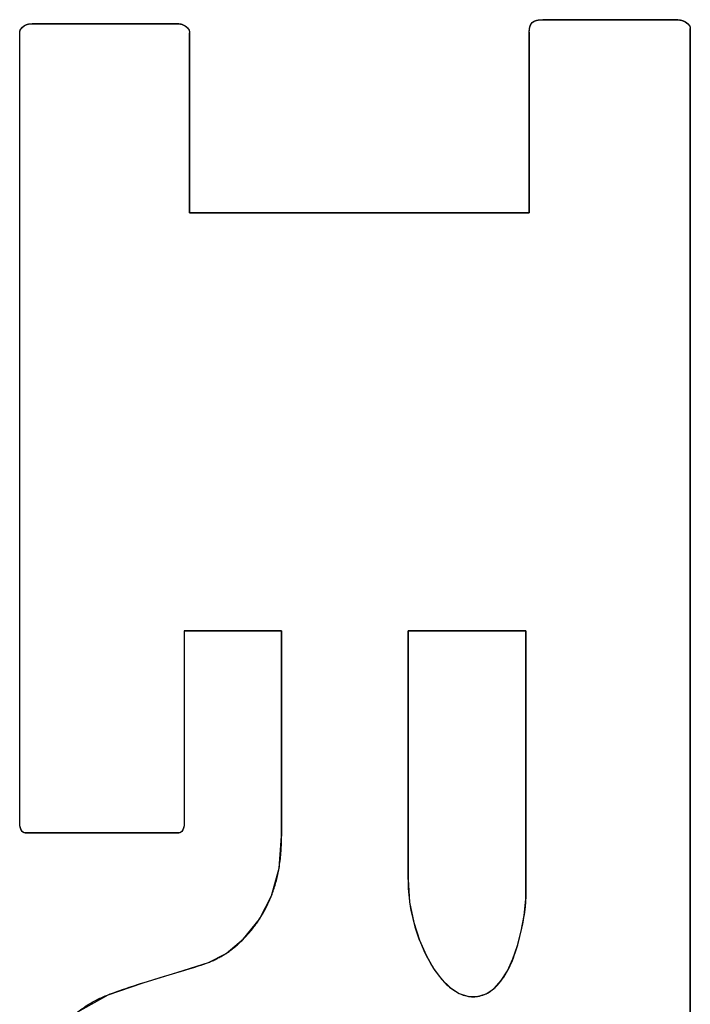
# Model space of a CAD drawing. Units: inches. Extents: x 0.7 to 21.3, y 0.5 to 16.
# Drawn here: x 2 to 2.1, y 12.3 to 12.3 of the extents above; entities that cross this region are included whole.
import ezdxf

# ---------------------------------------------------------------- set-up
doc = ezdxf.new("R2010")
doc.units = ezdxf.units.IN
doc.header["$LTSCALE"] = 1.21
doc.header["$MEASUREMENT"] = 0
doc.layers.get('0').update_dxf_attribs({"linetype": 'CONTINUOUS'})
doc.layers.add('DATUM_CURVES', color=7, linetype='CONTINUOUS')

msp = doc.modelspace()

# ---------------------------------------------------------------- linework, layer by layer
at = {"color": 7, "linetype": 'CONTINUOUS'}
for p, q in [((2.077001, 12.333775), (2.067344, 12.333775)), ((2.041302, 12.333483), (2.030811, 12.333483)), ((2.042069, 12.319961), (2.042069, 12.332846)), ((2.066381, 12.332893), (2.066381, 12.319961)), ((2.077903, 12.259238), (2.077903, 12.333138)), ((2.066381, 12.319961), (2.042069, 12.319961)), ((2.041689, 12.290081), (2.048654, 12.290081)), ((2.048654, 12.290081), (2.048654, 12.275391)), ((2.057701, 12.272299), (2.057701, 12.290081)), ((2.057701, 12.290081), (2.06613, 12.290081)), ((2.06613, 12.290081), (2.06613, 12.270902)), ((2.030296, 12.275622), (2.041302, 12.275622))]:
    msp.add_line(p, q, dxfattribs=at)
for points in [[(2.066381, 12.332893), (2.066399, 12.333154), (2.06646, 12.333384), (2.066582, 12.333566), (2.066785, 12.33369), (2.067049, 12.333756), (2.067344, 12.333775)], [(2.077001, 12.333775), (2.077297, 12.333727), (2.077543, 12.333622), (2.077734, 12.333483), (2.07786, 12.333317), (2.077903, 12.333138)], [(2.029909, 12.332846), (2.02995, 12.333029), (2.030069, 12.333204), (2.030258, 12.333356), (2.03051, 12.333457), (2.030811, 12.333483)], [(2.030296, 12.275622), (2.03019, 12.275648), (2.030097, 12.275723), (2.030021, 12.275834), (2.029964, 12.275971), (2.029925, 12.276128), (2.029909, 12.2763), (2.029909, 12.332846)], [(2.041302, 12.333483), (2.041538, 12.33344), (2.041757, 12.333328), (2.041924, 12.333182), (2.042031, 12.333017), (2.042069, 12.332846)], [(2.041689, 12.290081), (2.041689, 12.2763), (2.041672, 12.276128), (2.041633, 12.275971), (2.041576, 12.275834), (2.041502, 12.275723), (2.041408, 12.275648), (2.041302, 12.275622)], [(2.043412, 12.266358), (2.044675, 12.267), (2.045937, 12.268039), (2.047061, 12.269442), (2.047931, 12.271131), (2.04847, 12.27309), (2.048654, 12.275391)], [(2.057701, 12.272299), (2.057815, 12.270662), (2.058108, 12.269212), (2.058517, 12.267951), (2.058998, 12.266865), (2.059527, 12.265931), (2.060105, 12.265158), (2.060725, 12.264555), (2.061367, 12.264141), (2.06202, 12.263932), (2.062664, 12.263926), (2.063285, 12.264117), (2.063856, 12.264499), (2.064371, 12.265056), (2.064826, 12.265764), (2.065213, 12.26661), (2.065536, 12.267563), (2.065803, 12.268601), (2.066019, 12.269716), (2.06613, 12.270902)], [(2.029909, 12.255399), (2.030061, 12.256768), (2.030527, 12.258226), (2.031324, 12.259737), (2.032488, 12.261285), (2.034082, 12.262823), (2.03624, 12.264042), (2.038747, 12.264897), (2.041234, 12.265656), (2.043412, 12.266358)]]:
    msp.add_lwpolyline(points, dxfattribs=at)
at = {"layer": 'DATUM_CURVES', "color": 7, "linetype": 'CONTINUOUS'}
for p, q in [((2.067326, 12.333775), (2.077001, 12.333775)), ((2.029909, 12.2763), (2.029909, 12.332846)), ((2.030797, 12.333483), (2.041302, 12.333483)), ((2.042069, 12.332846), (2.042069, 12.319961)), ((2.042069, 12.319961), (2.066381, 12.319961)), ((2.041689, 12.290081), (2.041689, 12.2763)), ((2.048654, 12.290081), (2.041689, 12.290081)), ((2.057701, 12.290081), (2.057701, 12.272299)), ((2.06613, 12.290081), (2.057701, 12.290081)), ((2.06613, 12.270902), (2.06613, 12.290081)), ((2.041302, 12.275622), (2.030296, 12.275622)), ((2.042116, 12.265922), (2.042378, 12.266003)), ((2.039059, 12.264994), (2.039973, 12.265274)), ((2.037999, 12.264658), (2.038494, 12.264817)), ((2.038494, 12.264817), (2.039059, 12.264994))]:
    msp.add_line(p, q, dxfattribs=at)
for points in [[(2.06646, 12.333384), (2.066463, 12.333392), (2.066467, 12.3334), (2.066471, 12.333408), (2.066474, 12.333416), (2.066478, 12.333424), (2.066482, 12.333432), (2.066486, 12.33344), (2.066491, 12.333448), (2.066495, 12.333455), (2.066499, 12.333463), (2.066504, 12.33347), (2.066509, 12.333477), (2.066513, 12.333485), (2.066518, 12.333492), (2.066523, 12.333499), (2.066528, 12.333506), (2.066533, 12.333513), (2.066539, 12.333519), (2.066544, 12.333526), (2.06655, 12.333533), (2.066555, 12.333538), (2.06656, 12.333544), (2.066565, 12.33355), (2.066571, 12.333555), (2.066576, 12.333561), (2.066582, 12.333566)], [(2.066582, 12.333566), (2.066589, 12.333572), (2.066596, 12.333579), (2.066603, 12.333585), (2.06661, 12.333591), (2.066617, 12.333597), (2.066625, 12.333602), (2.066632, 12.333608), (2.06664, 12.333613), (2.066648, 12.333619), (2.066656, 12.333624), (2.066664, 12.333629), (2.066672, 12.333634), (2.06668, 12.333639), (2.066688, 12.333644), (2.066697, 12.333649), (2.066705, 12.333653), (2.066714, 12.333658), (2.066722, 12.333662), (2.066731, 12.333666), (2.06674, 12.333671), (2.066749, 12.333675), (2.066758, 12.333679), (2.066767, 12.333683), (2.066776, 12.333686), (2.066785, 12.33369)], [(2.066785, 12.33369), (2.066798, 12.333695), (2.06681, 12.333699), (2.066823, 12.333704), (2.066835, 12.333708), (2.066848, 12.333712), (2.066861, 12.333716), (2.066874, 12.33372), (2.066887, 12.333723), (2.0669, 12.333727), (2.066913, 12.33373), (2.066927, 12.333733), (2.06694, 12.333736), (2.066953, 12.333739), (2.066967, 12.333742), (2.06698, 12.333745), (2.066994, 12.333747), (2.067007, 12.33375), (2.067021, 12.333752), (2.067035, 12.333754), (2.067048, 12.333756)], [(2.067048, 12.333756), (2.067067, 12.333758), (2.067086, 12.333761), (2.067105, 12.333763), (2.067124, 12.333765), (2.067142, 12.333767), (2.067161, 12.333768), (2.06718, 12.33377), (2.067199, 12.333771), (2.067217, 12.333772), (2.067236, 12.333773), (2.067254, 12.333773), (2.067272, 12.333774), (2.06729, 12.333774), (2.067309, 12.333775), (2.067326, 12.333775)], [(2.077001, 12.333775), (2.077013, 12.333775), (2.077025, 12.333775), (2.077038, 12.333774), (2.07705, 12.333773), (2.077062, 12.333773), (2.077075, 12.333772), (2.077088, 12.33377), (2.0771, 12.333769), (2.077113, 12.333767), (2.077126, 12.333766), (2.077139, 12.333764), (2.077152, 12.333762), (2.077165, 12.333759), (2.077178, 12.333757), (2.077191, 12.333754), (2.077204, 12.333752), (2.077217, 12.333749), (2.07723, 12.333746), (2.077244, 12.333742), (2.077257, 12.333739), (2.07727, 12.333735), (2.077283, 12.333731), (2.077297, 12.333727)], [(2.077297, 12.333727), (2.077311, 12.333723), (2.077325, 12.333718), (2.077339, 12.333714), (2.077353, 12.333709), (2.077367, 12.333704), (2.077381, 12.333699), (2.077395, 12.333693), (2.077409, 12.333687), (2.077422, 12.333682), (2.077436, 12.333676), (2.07745, 12.33367), (2.077464, 12.333663), (2.077477, 12.333657), (2.07749, 12.33365), (2.077504, 12.333644), (2.077517, 12.333637), (2.07753, 12.33363), (2.077543, 12.333622)], [(2.077543, 12.333622), (2.077554, 12.333616), (2.077564, 12.33361), (2.077575, 12.333604), (2.077585, 12.333598), (2.077595, 12.333591), (2.077605, 12.333585), (2.077615, 12.333578), (2.077625, 12.333571), (2.077635, 12.333565), (2.077644, 12.333558), (2.077654, 12.333551), (2.077663, 12.333543), (2.077673, 12.333536), (2.077682, 12.333529), (2.077691, 12.333522), (2.0777, 12.333514), (2.077709, 12.333507), (2.077717, 12.333499), (2.077726, 12.333491), (2.077734, 12.333483)], [(2.029909, 12.332846), (2.029909, 12.332853), (2.029909, 12.332861), (2.02991, 12.332868), (2.02991, 12.332876), (2.029911, 12.332883), (2.029912, 12.332891), (2.029913, 12.332898), (2.029914, 12.332906), (2.029915, 12.332913), (2.029916, 12.33292), (2.029917, 12.332928), (2.029919, 12.332935), (2.029921, 12.332942), (2.029923, 12.33295), (2.029924, 12.332957), (2.029926, 12.332964), (2.029929, 12.332971), (2.029931, 12.332979), (2.029933, 12.332986), (2.029936, 12.332993), (2.029938, 12.333), (2.029941, 12.333007), (2.029944, 12.333014), (2.029947, 12.333021), (2.02995, 12.333028)], [(2.02995, 12.333028), (2.029954, 12.333037), (2.029958, 12.333045), (2.029962, 12.333054), (2.029967, 12.333062), (2.029971, 12.333071), (2.029976, 12.333079), (2.029981, 12.333087), (2.029986, 12.333095), (2.029991, 12.333104), (2.029996, 12.333112), (2.030001, 12.33312), (2.030007, 12.333128), (2.030013, 12.333136), (2.030018, 12.333144), (2.030024, 12.333151), (2.03003, 12.333159), (2.030036, 12.333167), (2.030043, 12.333174), (2.030049, 12.333182), (2.030056, 12.333189), (2.030062, 12.333197), (2.030069, 12.333204)], [(2.030069, 12.333204), (2.030077, 12.333213), (2.030086, 12.333222), (2.030094, 12.33323), (2.030103, 12.333239), (2.030112, 12.333247), (2.030121, 12.333255), (2.03013, 12.333263), (2.030139, 12.333271), (2.030148, 12.333279), (2.030158, 12.333287), (2.030167, 12.333294), (2.030177, 12.333302), (2.030187, 12.333309), (2.030197, 12.333316), (2.030206, 12.333323), (2.030217, 12.33333), (2.030227, 12.333337), (2.030237, 12.333344), (2.030247, 12.33335), (2.030257, 12.333356)], [(2.030257, 12.333356), (2.030268, 12.333363), (2.030279, 12.333369), (2.030289, 12.333375), (2.0303, 12.333381), (2.030311, 12.333386), (2.030322, 12.333392), (2.030333, 12.333397), (2.030344, 12.333402), (2.030354, 12.333407), (2.030365, 12.333412), (2.030376, 12.333416), (2.030387, 12.333421), (2.030398, 12.333425), (2.030409, 12.333429), (2.030421, 12.333433), (2.030432, 12.333436), (2.030443, 12.33344), (2.030454, 12.333443), (2.030465, 12.333446), (2.030476, 12.333449), (2.030487, 12.333452), (2.030498, 12.333455), (2.03051, 12.333457)], [(2.03051, 12.333457), (2.030524, 12.33346), (2.030538, 12.333463), (2.030552, 12.333466), (2.030567, 12.333468), (2.030581, 12.33347), (2.030595, 12.333472), (2.03061, 12.333474), (2.030624, 12.333475), (2.030638, 12.333477), (2.030653, 12.333478), (2.030667, 12.333479), (2.030681, 12.33348), (2.030696, 12.333481), (2.03071, 12.333481), (2.030725, 12.333482), (2.030739, 12.333482), (2.030753, 12.333483), (2.030768, 12.333483), (2.030782, 12.333483), (2.030797, 12.333483)], [(2.041302, 12.333483), (2.041312, 12.333483), (2.041322, 12.333483), (2.041332, 12.333483), (2.041342, 12.333482), (2.041352, 12.333481), (2.041362, 12.33348), (2.041372, 12.333479), (2.041383, 12.333478), (2.041393, 12.333476), (2.041403, 12.333475), (2.041413, 12.333473), (2.041424, 12.333471), (2.041434, 12.333469), (2.041444, 12.333467), (2.041455, 12.333464), (2.041465, 12.333462), (2.041475, 12.333459), (2.041486, 12.333456), (2.041496, 12.333453), (2.041507, 12.33345), (2.041517, 12.333447), (2.041527, 12.333443), (2.041538, 12.33344)], [(2.041538, 12.33344), (2.04155, 12.333435), (2.041562, 12.333431), (2.041574, 12.333426), (2.041585, 12.333421), (2.041597, 12.333416), (2.041609, 12.333411), (2.041621, 12.333406), (2.041632, 12.3334), (2.041644, 12.333394), (2.041656, 12.333388), (2.041667, 12.333382), (2.041679, 12.333376), (2.04169, 12.33337), (2.041701, 12.333363), (2.041713, 12.333357), (2.041724, 12.33335), (2.041735, 12.333343), (2.041746, 12.333336), (2.041757, 12.333328)], [(2.041757, 12.333328), (2.041766, 12.333322), (2.041776, 12.333315), (2.041786, 12.333308), (2.041795, 12.333301), (2.041805, 12.333293), (2.041814, 12.333286), (2.041823, 12.333279), (2.041832, 12.333271), (2.041841, 12.333264), (2.04185, 12.333256), (2.041859, 12.333248), (2.041868, 12.33324), (2.041876, 12.333232), (2.041885, 12.333224), (2.041893, 12.333216), (2.041901, 12.333207), (2.041909, 12.333199), (2.041917, 12.333191), (2.041924, 12.333182)], [(2.041924, 12.333182), (2.04193, 12.333175), (2.041936, 12.333168), (2.041942, 12.333161), (2.041948, 12.333154), (2.041954, 12.333147), (2.041959, 12.333139), (2.041965, 12.333132), (2.04197, 12.333125), (2.041975, 12.333117), (2.04198, 12.33311), (2.041985, 12.333102), (2.04199, 12.333095), (2.041995, 12.333087), (2.041999, 12.33308), (2.042004, 12.333072), (2.042008, 12.333064), (2.042012, 12.333057), (2.042016, 12.333049), (2.04202, 12.333041), (2.042024, 12.333033), (2.042028, 12.333025), (2.042031, 12.333017)], [(2.042031, 12.333017), (2.042034, 12.333011), (2.042037, 12.333004), (2.042039, 12.332997), (2.042042, 12.332991), (2.042044, 12.332984), (2.042047, 12.332977), (2.042049, 12.33297), (2.042051, 12.332964), (2.042053, 12.332957), (2.042055, 12.33295), (2.042057, 12.332943), (2.042058, 12.332936), (2.04206, 12.332929), (2.042061, 12.332923), (2.042062, 12.332916), (2.042064, 12.332909), (2.042065, 12.332902), (2.042066, 12.332895), (2.042066, 12.332888), (2.042067, 12.332881), (2.042068, 12.332874), (2.042068, 12.332867), (2.042068, 12.33286), (2.042069, 12.332853), (2.042069, 12.332846)], [(2.066381, 12.319961), (2.066381, 12.332909), (2.066381, 12.332925), (2.066382, 12.332941), (2.066382, 12.332957), (2.066382, 12.332973), (2.066383, 12.33299), (2.066384, 12.333006), (2.066385, 12.333022), (2.066386, 12.333039), (2.066387, 12.333055), (2.066389, 12.333072), (2.06639, 12.333088), (2.066392, 12.333105), (2.066394, 12.333121), (2.066396, 12.333137), (2.066399, 12.333154)], [(2.066399, 12.333154), (2.0664, 12.333165), (2.066402, 12.333177), (2.066404, 12.333188), (2.066406, 12.3332), (2.066408, 12.333211), (2.066411, 12.333222), (2.066413, 12.333233), (2.066416, 12.333245), (2.066418, 12.333256), (2.066421, 12.333267), (2.066424, 12.333278), (2.066427, 12.333289), (2.06643, 12.3333), (2.066433, 12.333311), (2.066437, 12.333321), (2.06644, 12.333332), (2.066444, 12.333343), (2.066447, 12.333353), (2.066451, 12.333363), (2.066455, 12.333374), (2.06646, 12.333384)], [(2.077734, 12.333483), (2.077741, 12.333477), (2.077748, 12.33347), (2.077754, 12.333463), (2.077761, 12.333457), (2.077767, 12.33345), (2.077773, 12.333443), (2.077779, 12.333436), (2.077785, 12.333429), (2.077791, 12.333422), (2.077797, 12.333415), (2.077803, 12.333408), (2.077808, 12.3334), (2.077814, 12.333393), (2.077819, 12.333386), (2.077824, 12.333378), (2.077829, 12.333371), (2.077834, 12.333363), (2.077838, 12.333356), (2.077843, 12.333348), (2.077847, 12.333341), (2.077851, 12.333333), (2.077856, 12.333325), (2.07786, 12.333317)], [(2.077903, 12.333138), (2.077902, 12.258827), (2.077897, 12.258416), (2.077889, 12.258006), (2.077878, 12.257596), (2.077865, 12.257185), (2.077849, 12.256775), (2.07783, 12.256364), (2.077809, 12.255954), (2.077785, 12.255544), (2.077759, 12.255134)], [(2.07786, 12.333317), (2.077863, 12.333311), (2.077866, 12.333304), (2.077869, 12.333298), (2.077872, 12.333291), (2.077874, 12.333284), (2.077877, 12.333278), (2.077879, 12.333271), (2.077882, 12.333264), (2.077884, 12.333257), (2.077886, 12.333251), (2.077888, 12.333244), (2.07789, 12.333237), (2.077892, 12.33323), (2.077893, 12.333223), (2.077895, 12.333216), (2.077896, 12.333209), (2.077898, 12.333202), (2.077899, 12.333195), (2.0779, 12.333188), (2.077901, 12.333181), (2.077901, 12.333174), (2.077902, 12.333166), (2.077903, 12.333159), (2.077903, 12.333152), (2.077903, 12.333145), (2.077903, 12.333138)], [(2.04847, 12.273089), (2.048492, 12.273223), (2.048513, 12.273358), (2.048532, 12.273492), (2.04855, 12.273628), (2.048566, 12.273763), (2.048581, 12.273898), (2.048594, 12.274033), (2.048606, 12.274169), (2.048616, 12.274305), (2.048625, 12.27444), (2.048633, 12.274576), (2.048639, 12.274712), (2.048645, 12.274848), (2.048649, 12.274984), (2.048652, 12.27512), (2.048653, 12.275256), (2.048654, 12.290081)], [(2.029925, 12.276128), (2.029923, 12.276138), (2.029922, 12.276148), (2.02992, 12.276158), (2.029919, 12.276168), (2.029918, 12.276178), (2.029916, 12.276187), (2.029915, 12.276197), (2.029914, 12.276207), (2.029914, 12.276216), (2.029913, 12.276226), (2.029912, 12.276235), (2.029911, 12.276244), (2.029911, 12.276254), (2.02991, 12.276263), (2.02991, 12.276272), (2.02991, 12.276282), (2.029909, 12.276291), (2.029909, 12.2763)], [(2.029964, 12.275971), (2.02996, 12.275981), (2.029957, 12.275991), (2.029954, 12.276001), (2.029952, 12.276011), (2.029949, 12.276021), (2.029946, 12.276031), (2.029943, 12.27604), (2.029941, 12.27605), (2.029939, 12.27606), (2.029936, 12.27607), (2.029934, 12.27608), (2.029932, 12.27609), (2.02993, 12.276099), (2.029928, 12.276109), (2.029926, 12.276119), (2.029925, 12.276128)], [(2.030022, 12.275833), (2.030018, 12.275841), (2.030014, 12.275849), (2.03001, 12.275857), (2.030006, 12.275864), (2.030002, 12.275872), (2.029999, 12.27588), (2.029995, 12.275888), (2.029992, 12.275897), (2.029988, 12.275905), (2.029985, 12.275913), (2.029982, 12.275921), (2.029978, 12.275929), (2.029975, 12.275938), (2.029972, 12.275946), (2.029969, 12.275954), (2.029966, 12.275963), (2.029964, 12.275971)], [(2.030097, 12.275723), (2.030093, 12.275727), (2.030088, 12.275732), (2.030084, 12.275737), (2.03008, 12.275742), (2.030076, 12.275748), (2.030072, 12.275753), (2.030068, 12.275758), (2.030064, 12.275764), (2.03006, 12.275769), (2.030057, 12.275775), (2.030053, 12.27578), (2.030049, 12.275786), (2.030046, 12.275792), (2.030042, 12.275797), (2.030038, 12.275803), (2.030035, 12.275809), (2.030032, 12.275815), (2.030028, 12.275821), (2.030025, 12.275827), (2.030022, 12.275833)], [(2.041576, 12.275834), (2.041573, 12.275828), (2.04157, 12.275822), (2.041566, 12.275816), (2.041563, 12.27581), (2.041559, 12.275804), (2.041556, 12.275798), (2.041552, 12.275792), (2.041549, 12.275787), (2.041545, 12.275781), (2.041541, 12.275775), (2.041538, 12.27577), (2.041534, 12.275764), (2.04153, 12.275759), (2.041526, 12.275754), (2.041522, 12.275749), (2.041518, 12.275743), (2.041514, 12.275738), (2.04151, 12.275733), (2.041506, 12.275728), (2.041502, 12.275724)], [(2.041633, 12.275971), (2.041631, 12.275963), (2.041628, 12.275955), (2.041625, 12.275946), (2.041622, 12.275938), (2.041619, 12.27593), (2.041616, 12.275921), (2.041612, 12.275913), (2.041609, 12.275905), (2.041606, 12.275897), (2.041602, 12.275889), (2.041599, 12.275881), (2.041595, 12.275873), (2.041591, 12.275865), (2.041588, 12.275857), (2.041584, 12.275849), (2.04158, 12.275842), (2.041576, 12.275834)], [(2.041672, 12.276128), (2.041671, 12.276118), (2.041669, 12.276109), (2.041667, 12.276099), (2.041665, 12.276089), (2.041663, 12.27608), (2.041661, 12.27607), (2.041658, 12.27606), (2.041656, 12.27605), (2.041654, 12.27604), (2.041651, 12.276031), (2.041648, 12.276021), (2.041646, 12.276011), (2.041643, 12.276001), (2.04164, 12.275991), (2.041637, 12.275981), (2.041633, 12.275971)], [(2.041689, 12.2763), (2.041688, 12.276291), (2.041688, 12.276282), (2.041688, 12.276273), (2.041687, 12.276263), (2.041687, 12.276254), (2.041686, 12.276244), (2.041685, 12.276235), (2.041685, 12.276226), (2.041684, 12.276216), (2.041683, 12.276207), (2.041682, 12.276197), (2.041681, 12.276187), (2.04168, 12.276177), (2.041678, 12.276168), (2.041677, 12.276158), (2.041676, 12.276148), (2.041674, 12.276138), (2.041672, 12.276128)], [(2.030191, 12.275648), (2.030186, 12.27565), (2.030182, 12.275652), (2.030178, 12.275655), (2.030174, 12.275657), (2.030169, 12.27566), (2.030165, 12.275662), (2.030161, 12.275665), (2.030157, 12.275668), (2.030153, 12.275671), (2.030149, 12.275674), (2.030145, 12.275677), (2.030141, 12.27568), (2.030137, 12.275683), (2.030133, 12.275686), (2.03013, 12.27569), (2.030126, 12.275693), (2.030122, 12.275697), (2.030118, 12.2757), (2.030115, 12.275704), (2.030111, 12.275707), (2.030107, 12.275711), (2.030104, 12.275715), (2.0301, 12.275719), (2.030097, 12.275723)], [(2.030296, 12.275622), (2.030291, 12.275622), (2.030287, 12.275622), (2.030283, 12.275622), (2.030278, 12.275623), (2.030274, 12.275623), (2.03027, 12.275624), (2.030266, 12.275624), (2.030262, 12.275625), (2.030257, 12.275625), (2.030253, 12.275626), (2.030249, 12.275627), (2.030245, 12.275628), (2.030241, 12.275629), (2.030237, 12.27563), (2.030233, 12.275631), (2.030229, 12.275632), (2.030225, 12.275633), (2.030221, 12.275635), (2.030217, 12.275636), (2.030213, 12.275638), (2.030209, 12.275639), (2.030206, 12.275641), (2.030202, 12.275642), (2.030198, 12.275644), (2.030194, 12.275646), (2.030191, 12.275648)], [(2.041408, 12.275648), (2.041404, 12.275646), (2.041401, 12.275644), (2.041397, 12.275643), (2.041393, 12.275641), (2.041389, 12.275639), (2.041385, 12.275638), (2.041381, 12.275636), (2.041377, 12.275635), (2.041374, 12.275634), (2.04137, 12.275632), (2.041366, 12.275631), (2.041362, 12.27563), (2.041357, 12.275629), (2.041353, 12.275628), (2.041349, 12.275627), (2.041345, 12.275626), (2.041341, 12.275625), (2.041337, 12.275625), (2.041333, 12.275624), (2.041328, 12.275624), (2.041324, 12.275623), (2.04132, 12.275623), (2.041315, 12.275622), (2.041311, 12.275622), (2.041307, 12.275622), (2.041302, 12.275622)], [(2.041502, 12.275724), (2.041498, 12.27572), (2.041495, 12.275716), (2.041491, 12.275712), (2.041488, 12.275708), (2.041484, 12.275705), (2.04148, 12.275701), (2.041476, 12.275697), (2.041473, 12.275694), (2.041469, 12.27569), (2.041465, 12.275687), (2.041461, 12.275684), (2.041457, 12.275681), (2.041454, 12.275677), (2.04145, 12.275674), (2.041446, 12.275671), (2.041442, 12.275669), (2.041438, 12.275666), (2.041433, 12.275663), (2.041429, 12.27566), (2.041425, 12.275658), (2.041421, 12.275655), (2.041417, 12.275653), (2.041413, 12.27565), (2.041408, 12.275648)], [(2.047929, 12.271125), (2.04797, 12.271232), (2.04801, 12.271339), (2.048048, 12.271447), (2.048085, 12.271555), (2.048121, 12.271663), (2.048155, 12.271771), (2.048189, 12.27188), (2.04822, 12.271989), (2.048251, 12.272098), (2.04828, 12.272207), (2.048308, 12.272316), (2.048334, 12.272426), (2.04836, 12.272536), (2.048384, 12.272646), (2.048407, 12.272757), (2.048429, 12.272867), (2.04845, 12.272978), (2.04847, 12.273089)], [(2.057701, 12.272299), (2.057701, 12.272182), (2.057703, 12.272066), (2.057706, 12.271949), (2.05771, 12.271833), (2.057715, 12.271716), (2.057722, 12.271599), (2.057729, 12.271482), (2.057738, 12.271366), (2.057748, 12.271249), (2.057759, 12.271132), (2.057771, 12.271016), (2.057784, 12.270899), (2.057799, 12.270783), (2.057814, 12.270667)], [(2.047059, 12.269439), (2.047122, 12.269536), (2.047183, 12.269634), (2.047243, 12.269732), (2.047301, 12.269831), (2.047359, 12.269931), (2.047415, 12.270032), (2.04747, 12.270133), (2.047523, 12.270234), (2.047576, 12.270336), (2.047627, 12.270439), (2.047676, 12.270542), (2.047725, 12.270645), (2.047772, 12.270749), (2.047817, 12.270853), (2.047862, 12.270958), (2.047904, 12.271063), (2.047929, 12.271125)], [(2.06602, 12.269723), (2.06603, 12.269788), (2.06604, 12.269853), (2.06605, 12.269918), (2.066059, 12.269984), (2.066068, 12.270049), (2.066077, 12.270114), (2.066085, 12.27018), (2.066092, 12.270245), (2.066099, 12.270311), (2.066105, 12.270376), (2.066111, 12.270442), (2.066116, 12.270508), (2.06612, 12.270573), (2.066124, 12.270639), (2.066126, 12.270705), (2.066128, 12.27077), (2.06613, 12.270836), (2.06613, 12.270902)], [(2.057814, 12.270667), (2.057859, 12.270371), (2.057912, 12.270076), (2.057971, 12.269782), (2.058038, 12.269489), (2.058112, 12.269198), (2.058193, 12.268908), (2.058281, 12.268621), (2.058376, 12.268336), (2.058479, 12.268053), (2.058588, 12.267772), (2.058704, 12.267494), (2.058827, 12.267219), (2.058957, 12.266948), (2.059093, 12.26668), (2.059185, 12.266509), (2.059279, 12.266339), (2.059377, 12.266172), (2.059478, 12.266008), (2.059583, 12.265846), (2.059692, 12.265687), (2.059804, 12.265531), (2.059921, 12.265379), (2.060042, 12.26523), (2.060168, 12.265086), (2.060299, 12.264947), (2.060435, 12.264812), (2.060576, 12.264682), (2.060674, 12.264597), (2.060775, 12.264515), (2.060879, 12.264437), (2.060985, 12.264362), (2.061094, 12.264291), (2.061206, 12.264225), (2.061321, 12.264164), (2.061438, 12.264109), (2.061547, 12.264063), (2.061658, 12.264023), (2.061771, 12.263988), (2.061885, 12.263959), (2.062001, 12.263935), (2.062118, 12.263918), (2.062235, 12.263907), (2.062353, 12.263903), (2.062471, 12.263906), (2.062589, 12.263916), (2.062707, 12.263933), (2.062823, 12.263956), (2.062938, 12.263986), (2.063052, 12.264022), (2.063163, 12.264063), (2.063272, 12.264111), (2.063378, 12.264164), (2.063496, 12.264232), (2.06361, 12.264306), (2.063719, 12.264386), (2.063825, 12.264472), (2.063927, 12.264563), (2.064025, 12.264658), (2.06412, 12.264757), (2.06421, 12.264859), (2.064332, 12.265005), (2.064446, 12.265157), (2.064555, 12.265313), (2.064658, 12.265473), (2.064755, 12.265636), (2.064847, 12.265803), (2.064934, 12.265973), (2.065016, 12.266145), (2.065094, 12.26632), (2.065168, 12.266496), (2.065238, 12.266674), (2.065305, 12.266854), (2.065368, 12.267034), (2.065463, 12.267324), (2.065552, 12.267616), (2.065634, 12.267909), (2.06571, 12.268204), (2.06578, 12.268499), (2.065845, 12.268796), (2.065906, 12.269094), (2.065962, 12.269394), (2.06602, 12.269723)], [(2.045935, 12.268037), (2.046008, 12.268112), (2.046081, 12.268189), (2.046153, 12.268266), (2.046224, 12.268345), (2.046294, 12.268424), (2.046363, 12.268504), (2.046431, 12.268585), (2.046498, 12.268667), (2.046564, 12.26875), (2.046629, 12.268833), (2.046694, 12.268918), (2.046757, 12.269003), (2.04682, 12.269089), (2.046881, 12.269175), (2.046942, 12.269262), (2.047001, 12.26935), (2.047059, 12.269439)], [(2.044668, 12.266995), (2.044743, 12.267045), (2.044818, 12.267096), (2.044892, 12.267148), (2.044966, 12.267201), (2.045039, 12.267255), (2.045112, 12.267309), (2.045184, 12.267365), (2.045255, 12.267422), (2.045326, 12.267479), (2.045396, 12.267538), (2.045466, 12.267597), (2.045535, 12.267658), (2.045603, 12.267719), (2.045671, 12.267781), (2.045738, 12.267844), (2.045804, 12.267907), (2.04587, 12.267972), (2.045935, 12.268037)], [(2.043284, 12.26631), (2.043484, 12.266386), (2.043557, 12.266414), (2.043629, 12.266444), (2.043701, 12.266475), (2.043773, 12.266506), (2.043844, 12.266538), (2.043915, 12.266572), (2.043985, 12.266606), (2.044055, 12.266641), (2.044125, 12.266677), (2.044194, 12.266714), (2.044263, 12.266751), (2.044331, 12.26679), (2.0444, 12.266829), (2.044467, 12.26687), (2.044535, 12.266911), (2.044601, 12.266953), (2.044668, 12.266995)], [(2.042378, 12.266003), (2.042508, 12.266044), (2.042638, 12.266086), (2.042768, 12.266128), (2.042898, 12.266172), (2.043027, 12.266217), (2.043155, 12.266263), (2.043284, 12.26631)], [(2.039973, 12.265274), (2.041723, 12.265803), (2.042116, 12.265922)], [(2.036234, 12.264039), (2.036389, 12.2641), (2.036545, 12.264158), (2.036701, 12.264215), (2.036857, 12.264272), (2.037014, 12.264327), (2.03726, 12.264412), (2.037506, 12.264495), (2.037752, 12.264578), (2.037999, 12.264658)], [(2.034079, 12.262821), (2.034169, 12.262892), (2.03426, 12.262961), (2.034351, 12.26303), (2.034444, 12.263097), (2.034537, 12.263163), (2.034627, 12.263224), (2.034718, 12.263284), (2.034809, 12.263342), (2.034902, 12.263399), (2.034995, 12.263454), (2.035089, 12.263508), (2.035184, 12.263561), (2.03528, 12.263612), (2.035372, 12.263659), (2.035464, 12.263705), (2.035557, 12.263749), (2.03565, 12.263793), (2.035744, 12.263835), (2.035839, 12.263877), (2.035933, 12.263917), (2.036029, 12.263957), (2.036131, 12.263998), (2.036234, 12.264039)]]:
    msp.add_lwpolyline(points, dxfattribs=at)

doc.saveas('drawing.dxf')
